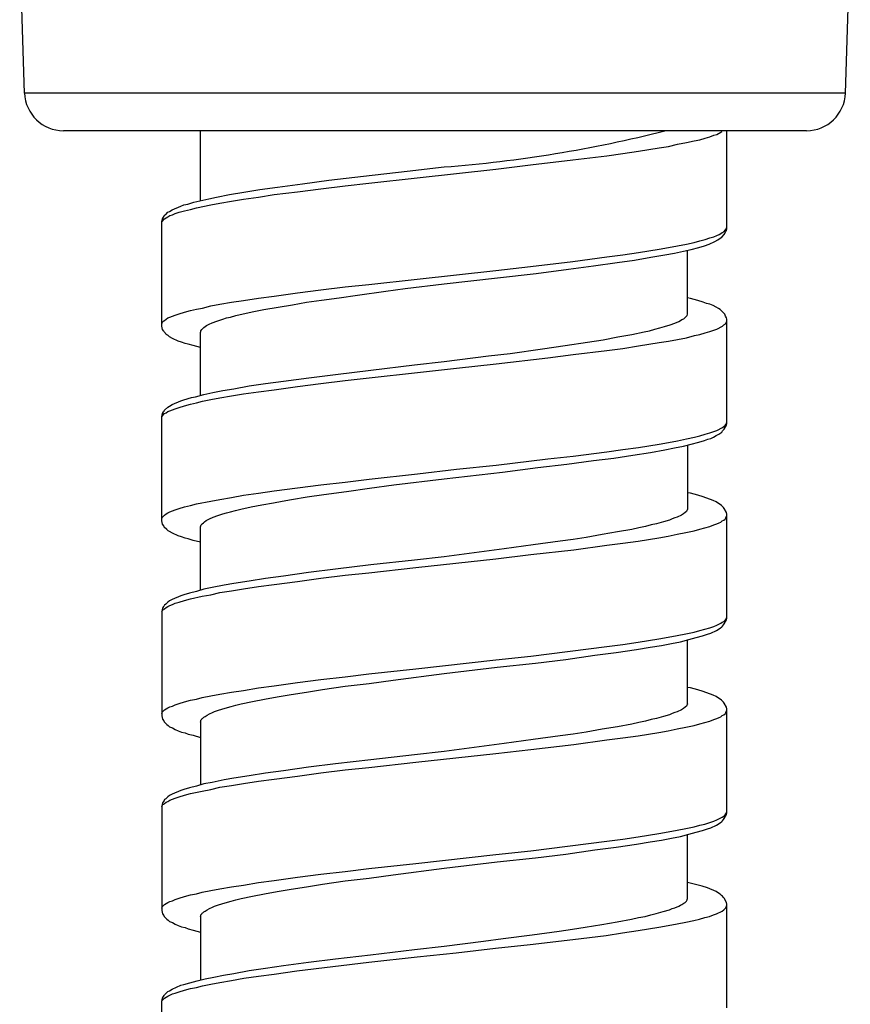
# Model space of a CAD drawing. Units: millimetres. Extents: x -424 to 509, y -164 to 938.
# Drawn here: x -111 to -89, y 681 to 706 of the extents above; entities that cross this region are included whole.
import ezdxf

# ---------------------------------------------------------------- set-up
doc = ezdxf.new("R2010")
doc.units = ezdxf.units.MM
doc.header["$LTSCALE"] = 6.666667

# ---------------------------------------------------------------- blocks, each defined once
blk = doc.blocks.new('1984.CT64.ACT.MT_v1')
for p, q in [((-110.532, -197.033), (-110.657, -193.266)), ((-89.467, -197.033), (-89.342, -193.266)), ((-89.467, -197.033), (-110.532, -197.033)), ((-90.467, -198), (-109.532, -198)), ((-106.018, -199.787), (-106.018, -198)), ((-92.766, -198.093), (-92.66, -198.04)), ((-92.66, -198.04), (-92.629, -198.019)), ((-92.512, -200.517), (-92.512, -198)), ((-93.772, -198.347), (-93.549, -198.305)), ((-93.549, -198.305), (-93.348, -198.262)), ((-93.348, -198.262), (-93.2, -198.231)), ((-93.2, -198.231), (-93.063, -198.188)), ((-93.063, -198.188), (-92.946, -198.157)), ((-92.946, -198.157), (-92.84, -198.114)), ((-92.84, -198.114), (-92.766, -198.093)), ((-95.592, -198.643), (-95.179, -198.58)), ((-95.179, -198.58), (-94.777, -198.527)), ((-94.777, -198.527), (-94.248, -198.442)), ((-94.248, -198.442), (-94.005, -198.4)), ((-94.005, -198.4), (-93.772, -198.347)), ((-97.55, -198.876), (-96.46, -198.749)), ((-96.46, -198.749), (-95.592, -198.643)), ((-101.837, -199.162), (-100.715, -199.035)), ((-100.715, -199.035), (-99.762, -198.929)), ((-100.461, -199.204), (-98.439, -198.982)), ((-98.439, -198.982), (-97.55, -198.876)), ((-103.403, -199.363), (-102.726, -199.268)), ((-102.726, -199.268), (-101.837, -199.162)), ((-102.303, -199.416), (-101.699, -199.342)), ((-101.699, -199.342), (-100.461, -199.204)), ((-105.277, -199.638), (-104.906, -199.575)), ((-104.906, -199.575), (-104.493, -199.511)), ((-104.493, -199.511), (-104.038, -199.448)), ((-104.123, -199.638), (-103.53, -199.564)), ((-104.038, -199.448), (-103.403, -199.363)), ((-103.53, -199.564), (-102.927, -199.49)), ((-102.927, -199.49), (-102.303, -199.416)), ((-106.346, -199.882), (-106.187, -199.829)), ((-106.187, -199.829), (-105.806, -199.744)), ((-105.806, -199.744), (-105.605, -199.702)), ((-105.605, -199.702), (-105.277, -199.638)), ((-105.52, -199.861), (-105.224, -199.808)), ((-105.224, -199.808), (-104.917, -199.755)), ((-104.917, -199.755), (-104.525, -199.702)), ((-104.525, -199.702), (-104.123, -199.638)), ((-106.907, -200.146), (-106.854, -200.093)), ((-106.854, -200.093), (-106.811, -200.072)), ((-106.811, -200.072), (-106.748, -200.03)), ((-106.748, -200.03), (-106.526, -199.935)), ((-106.663, -200.125), (-106.568, -200.093)), ((-106.568, -200.093), (-106.43, -200.051)), ((-106.526, -199.935), (-106.441, -199.903)), ((-106.441, -199.903), (-106.346, -199.882)), ((-106.43, -200.051), (-106.272, -200.019)), ((-106.272, -200.019), (-106.123, -199.977)), ((-106.123, -199.977), (-105.753, -199.903)), ((-105.753, -199.903), (-105.52, -199.861)), ((-107.012, -200.337), (-107.002, -200.295)), ((-107.012, -200.348), (-107.002, -200.326)), ((-107.012, -203.015), (-107.012, -200.337)), ((-107.002, -200.295), (-106.991, -200.263)), ((-107.002, -200.326), (-106.938, -200.263)), ((-106.991, -200.263), (-106.97, -200.22)), ((-106.97, -200.22), (-106.949, -200.189)), ((-106.949, -200.189), (-106.938, -200.168)), ((-106.938, -200.168), (-106.907, -200.146)), ((-106.938, -200.263), (-106.896, -200.231)), ((-106.896, -200.231), (-106.854, -200.21)), ((-106.854, -200.21), (-106.801, -200.178)), ((-106.801, -200.178), (-106.737, -200.157)), ((-106.737, -200.157), (-106.663, -200.125)), ((-92.66, -200.633), (-92.629, -200.612)), ((-92.629, -200.612), (-92.586, -200.591)), ((-92.586, -200.591), (-92.533, -200.538)), ((-92.565, -200.633), (-92.544, -200.591)), ((-92.544, -200.591), (-92.523, -200.559)), ((-92.533, -200.538), (-92.512, -200.475)), ((-92.523, -200.559), (-92.512, -200.517)), ((-93.549, -200.908), (-93.348, -200.866)), ((-93.348, -200.866), (-93.2, -200.824)), ((-93.2, -200.824), (-93.063, -200.792)), ((-93.063, -200.792), (-92.946, -200.75)), ((-92.967, -200.908), (-92.819, -200.845)), ((-92.946, -200.75), (-92.84, -200.718)), ((-92.84, -200.718), (-92.766, -200.686)), ((-92.819, -200.845), (-92.745, -200.803)), ((-92.766, -200.686), (-92.703, -200.665)), ((-92.745, -200.803), (-92.682, -200.76)), ((-92.703, -200.665), (-92.66, -200.633)), ((-92.682, -200.76), (-92.639, -200.729)), ((-92.639, -200.729), (-92.576, -200.665)), ((-92.576, -200.665), (-92.565, -200.633)), ((-95.179, -201.184), (-94.777, -201.12)), ((-94.777, -201.12), (-94.248, -201.035)), ((-94.248, -201.035), (-94.005, -200.993)), ((-94.005, -200.993), (-93.772, -200.951)), ((-93.856, -201.141), (-93.624, -201.088)), ((-93.772, -200.951), (-93.549, -200.908)), ((-93.624, -201.088), (-93.422, -201.046)), ((-93.518, -202.708), (-93.518, -201.067)), ((-93.422, -201.046), (-93.232, -200.993)), ((-93.232, -200.993), (-93.084, -200.951)), ((-93.084, -200.951), (-92.967, -200.908)), ((-97.55, -201.48), (-96.46, -201.353)), ((-96.46, -201.353), (-95.592, -201.237)), ((-95.592, -201.237), (-95.179, -201.184)), ((-95.328, -201.385), (-94.883, -201.321)), ((-94.883, -201.321), (-94.46, -201.247)), ((-94.46, -201.247), (-94.1, -201.184)), ((-94.1, -201.184), (-93.856, -201.141)), ((-100.461, -201.808), (-98.439, -201.586)), ((-98.439, -201.586), (-97.55, -201.48)), ((-97.402, -201.66), (-96.577, -201.554)), ((-96.577, -201.554), (-95.931, -201.469)), ((-95.931, -201.469), (-95.328, -201.385)), ((-101.699, -201.946), (-100.461, -201.808)), ((-99.762, -201.925), (-98.397, -201.776)), ((-98.397, -201.776), (-97.402, -201.66)), ((-103.53, -202.157), (-102.927, -202.083)), ((-102.927, -202.083), (-102.303, -202.009)), ((-102.303, -202.009), (-101.699, -201.946)), ((-101.985, -202.221), (-101.265, -202.115)), ((-101.265, -202.115), (-100.768, -202.052)), ((-100.768, -202.052), (-99.762, -201.925)), ((-105.224, -202.401), (-104.917, -202.358)), ((-104.917, -202.358), (-104.525, -202.295)), ((-104.525, -202.295), (-104.123, -202.242)), ((-104.123, -202.242), (-103.53, -202.157)), ((-103.297, -202.401), (-102.916, -202.348)), ((-102.916, -202.348), (-102.461, -202.284)), ((-102.461, -202.284), (-101.985, -202.221)), ((-93.444, -202.306), (-93.518, -202.284)), ((-93.253, -202.358), (-93.444, -202.306)), ((-93.116, -202.401), (-93.253, -202.358)), ((-106.43, -202.655), (-106.272, -202.612)), ((-106.272, -202.612), (-106.123, -202.581)), ((-106.123, -202.581), (-105.965, -202.549)), ((-105.965, -202.549), (-105.753, -202.496)), ((-105.753, -202.496), (-105.52, -202.454)), ((-105.52, -202.454), (-105.224, -202.401)), ((-104.695, -202.644), (-104.388, -202.591)), ((-104.388, -202.591), (-104.028, -202.528)), ((-104.028, -202.528), (-103.657, -202.464)), ((-103.657, -202.464), (-103.297, -202.401)), ((-93.031, -202.433), (-93.116, -202.401)), ((-92.946, -202.454), (-93.031, -202.433)), ((-92.862, -202.485), (-92.946, -202.454)), ((-92.787, -202.528), (-92.862, -202.485)), ((-92.724, -202.56), (-92.787, -202.528)), ((-92.682, -202.591), (-92.724, -202.56)), ((-92.65, -202.623), (-92.682, -202.591)), ((-92.618, -202.644), (-92.65, -202.623)), ((-106.981, -202.898), (-106.96, -202.877)), ((-106.96, -202.877), (-106.938, -202.867)), ((-106.938, -202.867), (-106.854, -202.803)), ((-106.854, -202.803), (-106.801, -202.782)), ((-106.801, -202.782), (-106.737, -202.761)), ((-106.737, -202.761), (-106.663, -202.729)), ((-106.663, -202.729), (-106.568, -202.697)), ((-106.568, -202.697), (-106.43, -202.655)), ((-105.721, -202.93), (-105.594, -202.888)), ((-105.594, -202.888), (-105.446, -202.835)), ((-105.446, -202.835), (-105.351, -202.803)), ((-105.351, -202.803), (-105.245, -202.782)), ((-105.245, -202.782), (-105.107, -202.74)), ((-105.107, -202.74), (-104.695, -202.644)), ((-93.74, -202.898), (-93.698, -202.867)), ((-93.698, -202.867), (-93.666, -202.845)), ((-93.666, -202.845), (-93.613, -202.824)), ((-93.613, -202.824), (-93.528, -202.74)), ((-93.528, -202.74), (-93.518, -202.708)), ((-92.576, -202.687), (-92.618, -202.644)), ((-92.565, -202.708), (-92.576, -202.687)), ((-92.544, -202.761), (-92.565, -202.708)), ((-92.523, -202.803), (-92.544, -202.761)), ((-92.512, -202.835), (-92.523, -202.803)), ((-92.523, -202.909), (-92.512, -202.877)), ((-92.512, -205.513), (-92.512, -202.835)), ((-107.012, -202.951), (-107.002, -202.93)), ((-106.991, -203.099), (-107.012, -203.015)), ((-107.002, -202.93), (-106.981, -202.898)), ((-106.96, -203.142), (-106.991, -203.099)), ((-106.007, -203.131), (-105.986, -203.099)), ((-106.007, -203.152), (-106.007, -203.131)), ((-105.986, -203.099), (-105.933, -203.046)), ((-105.933, -203.046), (-105.901, -203.025)), ((-105.901, -203.025), (-105.859, -202.994)), ((-105.859, -202.994), (-105.795, -202.962)), ((-105.795, -202.962), (-105.721, -202.93)), ((-94.629, -203.163), (-94.491, -203.131)), ((-94.491, -203.131), (-94.354, -203.089)), ((-94.354, -203.089), (-94.227, -203.057)), ((-94.227, -203.057), (-94.11, -203.025)), ((-94.11, -203.025), (-93.962, -202.983)), ((-93.962, -202.983), (-93.846, -202.941)), ((-93.846, -202.941), (-93.74, -202.898)), ((-92.946, -203.152), (-92.84, -203.121)), ((-92.84, -203.121), (-92.766, -203.089)), ((-92.766, -203.089), (-92.618, -203.015)), ((-92.618, -203.015), (-92.586, -202.983)), ((-92.586, -202.983), (-92.555, -202.962)), ((-92.555, -202.962), (-92.533, -202.93)), ((-92.533, -202.93), (-92.523, -202.909)), ((-106.949, -203.163), (-106.96, -203.142)), ((-106.928, -203.184), (-106.949, -203.163)), ((-106.907, -203.216), (-106.928, -203.184)), ((-106.885, -203.237), (-106.907, -203.216)), ((-106.843, -203.258), (-106.885, -203.237)), ((-106.811, -203.29), (-106.843, -203.258)), ((-106.737, -203.332), (-106.811, -203.29)), ((-106.589, -203.396), (-106.737, -203.332)), ((-106.018, -203.173), (-106.007, -203.152)), ((-106.018, -204.793), (-106.018, -203.173)), ((-96.09, -203.427), (-95.687, -203.364)), ((-95.687, -203.364), (-95.306, -203.29)), ((-95.306, -203.29), (-94.947, -203.226)), ((-94.947, -203.226), (-94.629, -203.163)), ((-94.005, -203.396), (-93.772, -203.353)), ((-93.772, -203.353), (-93.549, -203.311)), ((-93.549, -203.311), (-93.338, -203.258)), ((-93.338, -203.258), (-93.2, -203.226)), ((-93.2, -203.226), (-93.063, -203.184)), ((-93.063, -203.184), (-92.946, -203.152)), ((-106.504, -203.427), (-106.589, -203.396)), ((-106.409, -203.459), (-106.504, -203.427)), ((-106.335, -203.48), (-106.409, -203.459)), ((-106.208, -203.512), (-106.335, -203.48)), ((-106.018, -203.565), (-106.208, -203.512)), ((-98.069, -203.713), (-97.243, -203.597)), ((-97.243, -203.597), (-96.661, -203.512)), ((-96.661, -203.512), (-96.09, -203.427)), ((-96.45, -203.745), (-95.592, -203.639)), ((-95.592, -203.639), (-95.179, -203.586)), ((-95.179, -203.586), (-94.777, -203.523)), ((-94.777, -203.523), (-94.248, -203.438)), ((-94.248, -203.438), (-94.005, -203.396)), ((-99.762, -203.925), (-98.63, -203.777)), ((-98.63, -203.777), (-98.069, -203.713)), ((-98.429, -203.978), (-97.106, -203.83)), ((-97.106, -203.83), (-96.45, -203.745)), ((-102.557, -204.253), (-101.646, -204.147)), ((-101.646, -204.147), (-100.524, -204.01)), ((-100.524, -204.01), (-99.762, -203.925)), ((-100.45, -204.2), (-99.445, -204.094)), ((-99.445, -204.094), (-98.429, -203.978)), ((-103.89, -204.422), (-103.234, -204.338)), ((-103.234, -204.338), (-102.557, -204.253)), ((-102.303, -204.412), (-101.689, -204.338)), ((-101.689, -204.338), (-100.45, -204.2)), ((-105.446, -204.666), (-105.16, -204.623)), ((-105.16, -204.623), (-104.769, -204.549)), ((-104.769, -204.549), (-104.345, -204.486)), ((-104.525, -204.698), (-104.123, -204.645)), ((-104.345, -204.486), (-103.89, -204.422)), ((-104.123, -204.645), (-103.53, -204.56)), ((-103.53, -204.56), (-102.927, -204.486)), ((-102.927, -204.486), (-102.303, -204.412)), ((-106.526, -204.93), (-106.441, -204.909)), ((-106.441, -204.909), (-106.25, -204.846)), ((-106.25, -204.846), (-106.145, -204.825)), ((-106.145, -204.825), (-105.933, -204.772)), ((-105.965, -204.941), (-105.753, -204.899)), ((-105.933, -204.772), (-105.7, -204.719)), ((-105.753, -204.899), (-105.52, -204.856)), ((-105.7, -204.719), (-105.446, -204.666)), ((-105.52, -204.856), (-105.224, -204.803)), ((-105.224, -204.803), (-104.917, -204.75)), ((-104.917, -204.75), (-104.525, -204.698)), ((-106.938, -205.174), (-106.854, -205.089)), ((-106.854, -205.089), (-106.811, -205.068)), ((-106.811, -205.068), (-106.748, -205.026)), ((-106.748, -205.026), (-106.526, -204.93)), ((-106.737, -205.163), (-106.663, -205.132)), ((-106.663, -205.132), (-106.568, -205.1)), ((-106.568, -205.1), (-106.43, -205.057)), ((-106.43, -205.057), (-106.272, -205.015)), ((-106.272, -205.015), (-106.123, -204.983)), ((-106.123, -204.983), (-105.965, -204.941)), ((-107.012, -205.343), (-106.991, -205.259)), ((-107.012, -205.354), (-107.002, -205.322)), ((-107.012, -208.01), (-107.012, -205.343)), ((-107.002, -205.322), (-106.938, -205.259)), ((-106.991, -205.259), (-106.97, -205.216)), ((-106.97, -205.216), (-106.949, -205.195)), ((-106.949, -205.195), (-106.938, -205.174)), ((-106.938, -205.259), (-106.896, -205.237)), ((-106.896, -205.237), (-106.854, -205.206)), ((-106.854, -205.206), (-106.801, -205.184)), ((-106.801, -205.184), (-106.737, -205.163)), ((-92.766, -205.692), (-92.618, -205.618)), ((-92.618, -205.618), (-92.586, -205.587)), ((-92.618, -205.703), (-92.576, -205.661)), ((-92.586, -205.587), (-92.555, -205.565)), ((-92.576, -205.661), (-92.523, -205.555)), ((-92.555, -205.565), (-92.533, -205.534)), ((-92.533, -205.534), (-92.523, -205.502)), ((-92.523, -205.502), (-92.512, -205.481)), ((-92.523, -205.555), (-92.512, -205.513)), ((-93.772, -205.957), (-93.549, -205.904)), ((-93.549, -205.904), (-93.338, -205.862)), ((-93.338, -205.862), (-93.2, -205.83)), ((-93.2, -205.83), (-93.063, -205.788)), ((-93.084, -205.946), (-92.999, -205.915)), ((-93.063, -205.788), (-92.946, -205.756)), ((-92.999, -205.915), (-92.925, -205.894)), ((-92.946, -205.756), (-92.84, -205.714)), ((-92.925, -205.894), (-92.851, -205.862)), ((-92.851, -205.862), (-92.787, -205.819)), ((-92.84, -205.714), (-92.766, -205.692)), ((-92.787, -205.819), (-92.713, -205.788)), ((-92.713, -205.788), (-92.692, -205.767)), ((-92.692, -205.767), (-92.639, -205.735)), ((-92.639, -205.735), (-92.618, -205.703)), ((-95.179, -206.179), (-94.777, -206.126)), ((-94.777, -206.126), (-94.248, -206.042)), ((-94.248, -206.042), (-94.005, -205.999)), ((-94.1, -206.19), (-93.856, -206.137)), ((-94.005, -205.999), (-93.772, -205.957)), ((-93.856, -206.137), (-93.624, -206.095)), ((-93.624, -206.095), (-93.422, -206.042)), ((-93.518, -206.063), (-93.518, -207.714)), ((-93.422, -206.042), (-93.232, -205.989)), ((-93.232, -205.989), (-93.084, -205.946)), ((-98.429, -206.582), (-97.106, -206.423)), ((-97.106, -206.423), (-96.45, -206.349)), ((-96.45, -206.349), (-95.592, -206.243)), ((-95.931, -206.465), (-95.412, -206.402)), ((-95.592, -206.243), (-95.179, -206.179)), ((-95.412, -206.402), (-94.925, -206.328)), ((-94.925, -206.328), (-94.47, -206.253)), ((-94.47, -206.253), (-94.1, -206.19)), ((-99.445, -206.687), (-98.429, -206.582)), ((-98.27, -206.761), (-97.36, -206.645)), ((-97.36, -206.645), (-96.619, -206.56)), ((-96.619, -206.56), (-95.931, -206.465)), ((-101.689, -206.941), (-100.45, -206.804)), ((-101.054, -207.09), (-99.762, -206.931)), ((-100.45, -206.804), (-99.445, -206.687)), ((-99.762, -206.931), (-98.27, -206.761)), ((-104.123, -207.238), (-103.53, -207.164)), ((-103.53, -207.164), (-102.927, -207.09)), ((-102.927, -207.09), (-102.303, -207.015)), ((-102.303, -207.015), (-101.689, -206.941)), ((-102.271, -207.259), (-101.678, -207.174)), ((-101.678, -207.174), (-101.054, -207.09)), ((-105.52, -207.46), (-105.224, -207.407)), ((-105.224, -207.407), (-104.917, -207.354)), ((-104.917, -207.354), (-104.525, -207.301)), ((-104.525, -207.301), (-104.123, -207.238)), ((-103.678, -207.46), (-103.276, -207.397)), ((-103.276, -207.397), (-102.853, -207.333)), ((-102.853, -207.333), (-102.271, -207.259)), ((-93.444, -207.301), (-93.518, -207.291)), ((-93.253, -207.354), (-93.444, -207.301)), ((-93.116, -207.397), (-93.253, -207.354)), ((-92.862, -207.492), (-93.116, -207.397)), ((-106.568, -207.693), (-106.43, -207.651)), ((-106.43, -207.651), (-106.272, -207.619)), ((-106.272, -207.619), (-106.123, -207.576)), ((-106.123, -207.576), (-105.753, -207.502)), ((-105.753, -207.502), (-105.52, -207.46)), ((-104.98, -207.714), (-104.716, -207.651)), ((-104.716, -207.651), (-104.441, -207.598)), ((-104.441, -207.598), (-104.144, -207.545)), ((-104.144, -207.545), (-103.922, -207.502)), ((-103.922, -207.502), (-103.678, -207.46)), ((-92.787, -207.524), (-92.862, -207.492)), ((-92.724, -207.566), (-92.787, -207.524)), ((-92.682, -207.587), (-92.724, -207.566)), ((-92.65, -207.619), (-92.682, -207.587)), ((-92.618, -207.64), (-92.65, -207.619)), ((-92.597, -207.672), (-92.618, -207.64)), ((-92.576, -207.693), (-92.597, -207.672)), ((-107.012, -207.947), (-107.002, -207.926)), ((-107.002, -207.926), (-106.938, -207.862)), ((-106.938, -207.862), (-106.896, -207.83)), ((-106.896, -207.83), (-106.854, -207.809)), ((-106.854, -207.809), (-106.801, -207.778)), ((-106.801, -207.778), (-106.737, -207.756)), ((-106.737, -207.756), (-106.663, -207.725)), ((-106.663, -207.725), (-106.568, -207.693)), ((-105.785, -207.957), (-105.689, -207.915)), ((-105.689, -207.915), (-105.573, -207.873)), ((-105.573, -207.873), (-105.446, -207.83)), ((-105.446, -207.83), (-105.351, -207.809)), ((-105.351, -207.809), (-105.245, -207.778)), ((-105.245, -207.778), (-105.118, -207.746)), ((-105.118, -207.746), (-104.98, -207.714)), ((-93.846, -207.936), (-93.909, -207.957)), ((-93.782, -207.915), (-93.846, -207.936)), ((-93.676, -207.862), (-93.782, -207.915)), ((-93.624, -207.83), (-93.676, -207.862)), ((-93.581, -207.799), (-93.624, -207.83)), ((-93.549, -207.767), (-93.581, -207.799)), ((-93.539, -207.746), (-93.549, -207.767)), ((-93.528, -207.735), (-93.539, -207.746)), ((-93.518, -207.714), (-93.528, -207.735)), ((-92.523, -207.799), (-92.576, -207.693)), ((-92.555, -207.968), (-92.533, -207.936)), ((-92.533, -207.936), (-92.512, -207.873)), ((-92.512, -207.841), (-92.523, -207.799)), ((-92.512, -210.519), (-92.512, -207.841)), ((-106.991, -208.095), (-107.012, -208.01)), ((-106.96, -208.137), (-106.991, -208.095)), ((-106.949, -208.169), (-106.96, -208.137)), ((-106.885, -208.233), (-106.949, -208.169)), ((-106.018, -208.159), (-106.007, -208.148)), ((-106.018, -209.789), (-106.018, -208.159)), ((-106.007, -208.137), (-105.996, -208.116)), ((-106.007, -208.148), (-106.007, -208.137)), ((-105.996, -208.116), (-105.975, -208.084)), ((-105.975, -208.084), (-105.943, -208.063)), ((-105.943, -208.063), (-105.912, -208.032)), ((-105.912, -208.032), (-105.869, -208)), ((-105.869, -208), (-105.785, -207.957)), ((-94.767, -208.19), (-94.947, -208.233)), ((-94.597, -208.159), (-94.767, -208.19)), ((-94.449, -208.116), (-94.597, -208.159)), ((-94.312, -208.084), (-94.449, -208.116)), ((-94.132, -208.032), (-94.312, -208.084)), ((-93.983, -207.989), (-94.132, -208.032)), ((-93.909, -207.957), (-93.983, -207.989)), ((-93.2, -208.222), (-92.946, -208.159)), ((-92.946, -208.159), (-92.84, -208.116)), ((-92.84, -208.116), (-92.766, -208.084)), ((-92.766, -208.084), (-92.703, -208.063)), ((-92.703, -208.063), (-92.66, -208.042)), ((-92.66, -208.042), (-92.629, -208.01)), ((-92.629, -208.01), (-92.586, -207.989)), ((-92.586, -207.989), (-92.555, -207.968)), ((-106.843, -208.264), (-106.885, -208.233)), ((-106.811, -208.286), (-106.843, -208.264)), ((-106.737, -208.328), (-106.811, -208.286)), ((-106.589, -208.391), (-106.737, -208.328)), ((-106.504, -208.423), (-106.589, -208.391)), ((-106.409, -208.455), (-106.504, -208.423)), ((-96.121, -208.434), (-96.45, -208.487)), ((-95.709, -208.36), (-96.121, -208.434)), ((-95.317, -208.296), (-95.709, -208.36)), ((-94.947, -208.233), (-95.317, -208.296)), ((-94.788, -208.529), (-94.259, -208.444)), ((-94.259, -208.444), (-94.015, -208.402)), ((-94.015, -208.402), (-93.782, -208.349)), ((-93.782, -208.349), (-93.56, -208.307)), ((-93.56, -208.307), (-93.348, -208.264)), ((-93.348, -208.264), (-93.2, -208.222)), ((-106.335, -208.476), (-106.409, -208.455)), ((-106.208, -208.518), (-106.335, -208.476)), ((-106.018, -208.561), (-106.208, -208.518)), ((-97.476, -208.624), (-98.228, -208.73)), ((-96.788, -208.529), (-97.476, -208.624)), ((-96.45, -208.487), (-96.788, -208.529)), ((-96.439, -208.751), (-95.592, -208.635)), ((-95.592, -208.635), (-95.179, -208.582)), ((-95.179, -208.582), (-94.788, -208.529)), ((-99.762, -208.931), (-100.524, -209.016)), ((-98.736, -208.794), (-99.762, -208.931)), ((-98.228, -208.73), (-98.736, -208.794)), ((-98.439, -208.984), (-97.54, -208.878)), ((-97.54, -208.878), (-96.439, -208.751)), ((-101.646, -209.143), (-102.557, -209.249)), ((-100.524, -209.016), (-101.646, -209.143)), ((-100.493, -209.206), (-98.439, -208.984)), ((-103.89, -209.429), (-104.345, -209.492)), ((-103.245, -209.333), (-103.89, -209.429)), ((-102.557, -209.249), (-103.245, -209.333)), ((-102.927, -209.482), (-102.303, -209.407)), ((-102.303, -209.407), (-101.699, -209.344)), ((-101.699, -209.344), (-100.493, -209.206)), ((-105.414, -209.661), (-105.721, -209.725)), ((-105.16, -209.619), (-105.414, -209.661)), ((-104.769, -209.556), (-105.16, -209.619)), ((-104.917, -209.757), (-104.525, -209.693)), ((-104.345, -209.492), (-104.769, -209.556)), ((-104.525, -209.693), (-104.123, -209.64)), ((-104.123, -209.64), (-103.53, -209.566)), ((-103.53, -209.566), (-102.927, -209.482)), ((-106.526, -209.937), (-106.748, -210.032)), ((-106.441, -209.905), (-106.526, -209.937)), ((-106.303, -209.863), (-106.441, -209.905)), ((-106.123, -209.82), (-106.303, -209.863)), ((-106.272, -210.011), (-105.975, -209.947)), ((-105.933, -209.767), (-106.123, -209.82)), ((-105.975, -209.947), (-105.753, -209.905)), ((-105.721, -209.725), (-105.933, -209.767)), ((-105.753, -209.905), (-105.52, -209.852)), ((-105.52, -209.852), (-105.224, -209.81)), ((-105.224, -209.81), (-104.917, -209.757)), ((-106.97, -210.212), (-106.991, -210.254)), ((-106.949, -210.191), (-106.97, -210.212)), ((-106.938, -210.17), (-106.949, -210.191)), ((-106.907, -210.148), (-106.938, -210.17)), ((-106.854, -210.095), (-106.907, -210.148)), ((-106.896, -210.233), (-106.854, -210.212)), ((-106.811, -210.064), (-106.854, -210.095)), ((-106.854, -210.212), (-106.801, -210.18)), ((-106.748, -210.032), (-106.811, -210.064)), ((-106.801, -210.18), (-106.737, -210.159)), ((-106.737, -210.159), (-106.663, -210.127)), ((-106.663, -210.127), (-106.568, -210.095)), ((-106.568, -210.095), (-106.43, -210.053)), ((-106.43, -210.053), (-106.272, -210.011)), ((-106.991, -210.254), (-107.012, -210.339)), ((-107.012, -210.349), (-107.002, -210.328)), ((-107.012, -210.339), (-107.012, -213.017)), ((-107.002, -210.328), (-106.981, -210.297)), ((-106.981, -210.297), (-106.96, -210.286)), ((-106.96, -210.286), (-106.938, -210.265)), ((-106.938, -210.265), (-106.896, -210.233)), ((-92.946, -210.752), (-92.84, -210.72)), ((-92.84, -210.72), (-92.766, -210.688)), ((-92.766, -210.688), (-92.66, -210.635)), ((-92.66, -210.635), (-92.629, -210.614)), ((-92.639, -210.73), (-92.618, -210.709)), ((-92.629, -210.614), (-92.586, -210.593)), ((-92.618, -210.709), (-92.597, -210.678)), ((-92.597, -210.678), (-92.576, -210.656)), ((-92.586, -210.593), (-92.555, -210.561)), ((-92.576, -210.656), (-92.523, -210.551)), ((-92.555, -210.561), (-92.533, -210.529)), ((-92.533, -210.529), (-92.523, -210.508)), ((-92.523, -210.508), (-92.512, -210.476)), ((-92.523, -210.551), (-92.512, -210.519)), ((-94.015, -210.995), (-93.782, -210.953)), ((-93.782, -210.953), (-93.56, -210.91)), ((-93.56, -210.91), (-93.348, -210.868)), ((-93.348, -210.868), (-93.2, -210.826)), ((-93.295, -211.006), (-93.137, -210.963)), ((-93.2, -210.826), (-93.073, -210.794)), ((-93.137, -210.963), (-93.01, -210.921)), ((-93.073, -210.794), (-92.946, -210.752)), ((-93.01, -210.921), (-92.925, -210.889)), ((-92.925, -210.889), (-92.777, -210.826)), ((-92.777, -210.826), (-92.682, -210.762)), ((-92.682, -210.762), (-92.639, -210.73)), ((-95.592, -211.239), (-95.179, -211.186)), ((-95.179, -211.186), (-94.788, -211.122)), ((-94.788, -211.122), (-94.259, -211.037)), ((-94.481, -211.249), (-94.185, -211.207)), ((-94.259, -211.037), (-94.015, -210.995)), ((-94.185, -211.207), (-93.931, -211.154)), ((-93.931, -211.154), (-93.698, -211.112)), ((-93.698, -211.112), (-93.486, -211.059)), ((-93.518, -212.71), (-93.518, -211.069)), ((-93.486, -211.059), (-93.295, -211.006)), ((-97.54, -211.482), (-95.592, -211.239)), ((-96.64, -211.567), (-95.899, -211.461)), ((-95.899, -211.461), (-95.349, -211.387)), ((-95.349, -211.387), (-94.83, -211.313)), ((-94.83, -211.313), (-94.481, -211.249)), ((-100.493, -211.81), (-98.439, -211.577)), ((-98.439, -211.577), (-97.54, -211.482)), ((-98.408, -211.768), (-97.423, -211.662)), ((-97.423, -211.662), (-96.64, -211.567)), ((-102.303, -212.011), (-101.699, -211.937)), ((-101.699, -211.937), (-100.493, -211.81)), ((-101.075, -212.096), (-99.762, -211.926)), ((-99.762, -211.926), (-98.408, -211.768)), ((-104.123, -212.244), (-103.53, -212.159)), ((-103.53, -212.159), (-102.927, -212.085)), ((-102.927, -212.085), (-102.303, -212.011)), ((-102.303, -212.255), (-101.689, -212.181)), ((-101.689, -212.181), (-101.075, -212.096)), ((-105.753, -212.498), (-105.52, -212.456)), ((-105.52, -212.456), (-105.224, -212.403)), ((-105.224, -212.403), (-104.917, -212.36)), ((-104.917, -212.36), (-104.525, -212.297)), ((-104.525, -212.297), (-104.123, -212.244)), ((-104.049, -212.53), (-103.689, -212.466)), ((-103.689, -212.466), (-103.297, -212.403)), ((-103.297, -212.403), (-102.885, -212.339)), ((-102.885, -212.339), (-102.303, -212.255)), ((-93.444, -212.297), (-93.518, -212.286)), ((-93.253, -212.35), (-93.444, -212.297)), ((-93.116, -212.392), (-93.253, -212.35)), ((-92.862, -212.487), (-93.116, -212.392)), ((-92.787, -212.519), (-92.862, -212.487)), ((-106.737, -212.763), (-106.663, -212.731)), ((-106.663, -212.731), (-106.568, -212.699)), ((-106.568, -212.699), (-106.43, -212.657)), ((-106.43, -212.657), (-106.272, -212.614)), ((-106.272, -212.614), (-106.123, -212.583)), ((-106.123, -212.583), (-105.975, -212.54)), ((-105.975, -212.54), (-105.753, -212.498)), ((-105.234, -212.773), (-105.107, -212.741)), ((-105.107, -212.741), (-104.97, -212.71)), ((-104.97, -212.71), (-104.684, -212.646)), ((-104.684, -212.646), (-104.377, -212.583)), ((-104.377, -212.583), (-104.049, -212.53)), ((-93.539, -212.741), (-93.549, -212.763)), ((-93.528, -212.731), (-93.539, -212.741)), ((-93.518, -212.71), (-93.528, -212.731)), ((-92.724, -212.562), (-92.787, -212.519)), ((-92.682, -212.583), (-92.724, -212.562)), ((-92.65, -212.614), (-92.682, -212.583)), ((-92.618, -212.636), (-92.65, -212.614)), ((-92.597, -212.667), (-92.618, -212.636)), ((-92.576, -212.689), (-92.597, -212.667)), ((-92.523, -212.794), (-92.576, -212.689)), ((-107.012, -212.953), (-107.002, -212.921)), ((-107.002, -212.921), (-106.938, -212.858)), ((-106.938, -212.858), (-106.896, -212.837)), ((-106.896, -212.837), (-106.854, -212.805)), ((-106.854, -212.805), (-106.801, -212.784)), ((-106.801, -212.784), (-106.737, -212.763)), ((-105.848, -212.995), (-105.785, -212.964)), ((-105.785, -212.964), (-105.711, -212.932)), ((-105.711, -212.932), (-105.658, -212.9)), ((-105.658, -212.9), (-105.584, -212.879)), ((-105.584, -212.879), (-105.446, -212.837)), ((-105.446, -212.837), (-105.234, -212.773)), ((-93.983, -212.985), (-94.132, -213.027)), ((-93.909, -212.953), (-93.983, -212.985)), ((-93.846, -212.932), (-93.909, -212.953)), ((-93.782, -212.911), (-93.846, -212.932)), ((-93.676, -212.858), (-93.782, -212.911)), ((-93.624, -212.826), (-93.676, -212.858)), ((-93.581, -212.794), (-93.624, -212.826)), ((-93.549, -212.763), (-93.581, -212.794)), ((-92.629, -213.006), (-92.586, -212.985)), ((-92.586, -212.985), (-92.555, -212.964)), ((-92.555, -212.964), (-92.533, -212.932)), ((-92.533, -212.932), (-92.512, -212.868)), ((-92.512, -212.837), (-92.523, -212.794)), ((-92.512, -215.514), (-92.512, -212.837)), ((-107.012, -213.017), (-106.991, -213.101)), ((-106.991, -213.101), (-106.96, -213.144)), ((-106.96, -213.144), (-106.949, -213.165)), ((-106.949, -213.165), (-106.907, -213.207)), ((-106.907, -213.207), (-106.885, -213.239)), ((-106.885, -213.239), (-106.843, -213.26)), ((-106.018, -213.175), (-106.007, -213.154)), ((-106.018, -213.175), (-106.018, -214.796)), ((-106.007, -213.122), (-105.986, -213.101)), ((-106.007, -213.154), (-106.007, -213.122)), ((-105.986, -213.101), (-105.975, -213.08)), ((-105.975, -213.08), (-105.954, -213.07)), ((-105.954, -213.07), (-105.933, -213.048)), ((-105.933, -213.048), (-105.901, -213.027)), ((-105.901, -213.027), (-105.848, -212.995)), ((-94.947, -213.228), (-95.317, -213.292)), ((-94.767, -213.186), (-94.947, -213.228)), ((-94.597, -213.154), (-94.767, -213.186)), ((-94.449, -213.112), (-94.597, -213.154)), ((-94.312, -213.08), (-94.449, -213.112)), ((-94.132, -213.027), (-94.312, -213.08)), ((-93.348, -213.26), (-93.2, -213.218)), ((-93.2, -213.218), (-92.946, -213.154)), ((-92.946, -213.154), (-92.84, -213.112)), ((-92.84, -213.112), (-92.766, -213.08)), ((-92.766, -213.08), (-92.703, -213.059)), ((-92.703, -213.059), (-92.66, -213.038)), ((-92.66, -213.038), (-92.629, -213.006)), ((-106.843, -213.26), (-106.811, -213.292)), ((-106.811, -213.292), (-106.737, -213.324)), ((-106.737, -213.324), (-106.663, -213.366)), ((-106.663, -213.366), (-106.589, -213.398)), ((-106.589, -213.398), (-106.504, -213.429)), ((-106.504, -213.429), (-106.409, -213.451)), ((-106.409, -213.451), (-106.335, -213.482)), ((-106.335, -213.482), (-106.208, -213.514)), ((-96.45, -213.482), (-96.788, -213.525)), ((-96.121, -213.429), (-96.45, -213.482)), ((-95.709, -213.355), (-96.121, -213.429)), ((-95.317, -213.292), (-95.709, -213.355)), ((-94.788, -213.525), (-94.259, -213.44)), ((-94.259, -213.44), (-94.015, -213.398)), ((-94.015, -213.398), (-93.782, -213.345)), ((-93.782, -213.345), (-93.56, -213.302)), ((-93.56, -213.302), (-93.348, -213.26)), ((-106.208, -213.514), (-106.018, -213.567)), ((-98.228, -213.726), (-98.736, -213.789)), ((-97.476, -213.62), (-98.228, -213.726)), ((-97.54, -213.874), (-96.439, -213.747)), ((-96.788, -213.525), (-97.476, -213.62)), ((-96.439, -213.747), (-95.592, -213.631)), ((-95.592, -213.631), (-95.179, -213.578)), ((-95.179, -213.578), (-94.788, -213.525)), ((-99.762, -213.927), (-100.524, -214.012)), ((-100.493, -214.202), (-98.439, -213.98)), ((-98.736, -213.789), (-99.762, -213.927)), ((-98.439, -213.98), (-97.54, -213.874)), ((-102.557, -214.244), (-103.245, -214.329)), ((-101.646, -214.139), (-102.557, -214.244)), ((-101.699, -214.34), (-100.493, -214.202)), ((-100.524, -214.012), (-101.646, -214.139)), ((-104.345, -214.488), (-104.769, -214.551)), ((-103.89, -214.424), (-104.345, -214.488)), ((-103.245, -214.329), (-103.89, -214.424)), ((-103.53, -214.562), (-102.927, -214.477)), ((-102.927, -214.477), (-102.303, -214.403)), ((-102.303, -214.403), (-101.699, -214.34)), ((-105.933, -214.763), (-106.123, -214.816)), ((-105.721, -214.721), (-105.933, -214.763)), ((-105.414, -214.657), (-105.721, -214.721)), ((-105.16, -214.615), (-105.414, -214.657)), ((-105.224, -214.805), (-104.917, -214.752)), ((-104.769, -214.551), (-105.16, -214.615)), ((-104.917, -214.752), (-104.525, -214.689)), ((-104.525, -214.689), (-104.123, -214.636)), ((-104.123, -214.636), (-103.53, -214.562)), ((-106.526, -214.932), (-106.748, -215.028)), ((-106.441, -214.901), (-106.526, -214.932)), ((-106.303, -214.858), (-106.441, -214.901)), ((-106.43, -215.049), (-106.272, -215.006)), ((-106.123, -214.816), (-106.303, -214.858)), ((-106.272, -215.006), (-105.975, -214.943)), ((-105.975, -214.943), (-105.753, -214.901)), ((-105.753, -214.901), (-105.52, -214.848)), ((-105.52, -214.848), (-105.224, -214.805)), ((-106.991, -215.25), (-107.012, -215.335)), ((-106.97, -215.208), (-106.991, -215.25)), ((-106.949, -215.186), (-106.97, -215.208)), ((-106.96, -215.282), (-106.938, -215.26)), ((-106.938, -215.165), (-106.949, -215.186)), ((-106.907, -215.144), (-106.938, -215.165)), ((-106.938, -215.26), (-106.896, -215.229)), ((-106.854, -215.091), (-106.907, -215.144)), ((-106.896, -215.229), (-106.854, -215.208)), ((-106.811, -215.059), (-106.854, -215.091)), ((-106.854, -215.208), (-106.801, -215.176)), ((-106.748, -215.028), (-106.811, -215.059)), ((-106.801, -215.176), (-106.737, -215.155)), ((-106.737, -215.155), (-106.663, -215.123)), ((-106.663, -215.123), (-106.568, -215.091)), ((-106.568, -215.091), (-106.43, -215.049)), ((-107.012, -215.345), (-107.002, -215.324)), ((-107.012, -215.335), (-107.012, -218.012)), ((-107.002, -215.324), (-106.981, -215.292)), ((-106.981, -215.292), (-106.96, -215.282)), ((-92.533, -215.525), (-92.523, -215.504)), ((-92.523, -215.504), (-92.512, -215.472)), ((-92.523, -215.546), (-92.512, -215.514)), ((-93.073, -215.79), (-92.946, -215.747)), ((-92.946, -215.747), (-92.84, -215.716)), ((-92.84, -215.716), (-92.766, -215.684)), ((-92.777, -215.821), (-92.682, -215.758)), ((-92.766, -215.684), (-92.66, -215.631)), ((-92.682, -215.758), (-92.639, -215.726)), ((-92.66, -215.631), (-92.629, -215.61)), ((-92.639, -215.726), (-92.618, -215.705)), ((-92.629, -215.61), (-92.586, -215.589)), ((-92.618, -215.705), (-92.597, -215.673)), ((-92.597, -215.673), (-92.576, -215.652)), ((-92.586, -215.589), (-92.555, -215.557)), ((-92.576, -215.652), (-92.523, -215.546)), ((-92.555, -215.557), (-92.533, -215.525)), ((-94.259, -216.033), (-94.015, -215.991)), ((-94.015, -215.991), (-93.782, -215.948)), ((-93.782, -215.948), (-93.56, -215.906)), ((-93.56, -215.906), (-93.348, -215.864)), ((-93.486, -216.054), (-93.295, -216.001)), ((-93.348, -215.864), (-93.2, -215.821)), ((-93.295, -216.001), (-93.137, -215.959)), ((-93.2, -215.821), (-93.073, -215.79)), ((-93.137, -215.959), (-93.01, -215.917)), ((-93.01, -215.917), (-92.925, -215.885)), ((-92.925, -215.885), (-92.777, -215.821)), ((-97.54, -216.478), (-95.592, -216.234)), ((-95.592, -216.234), (-95.179, -216.181)), ((-95.179, -216.181), (-94.788, -216.118)), ((-94.83, -216.308), (-94.481, -216.245)), ((-94.788, -216.118), (-94.259, -216.033)), ((-94.481, -216.245), (-94.185, -216.202)), ((-94.185, -216.202), (-93.931, -216.15)), ((-93.931, -216.15), (-93.698, -216.107)), ((-93.698, -216.107), (-93.486, -216.054)), ((-93.518, -217.705), (-93.518, -216.065)), ((-98.439, -216.573), (-97.54, -216.478)), ((-96.64, -216.562), (-95.899, -216.456)), ((-95.899, -216.456), (-95.349, -216.382)), ((-95.349, -216.382), (-94.83, -216.308)), ((-100.493, -216.806), (-98.439, -216.573)), ((-99.762, -216.922), (-98.408, -216.763)), ((-98.408, -216.763), (-97.423, -216.658)), ((-97.423, -216.658), (-96.64, -216.562)), ((-102.927, -217.081), (-102.303, -217.007)), ((-102.303, -217.007), (-101.699, -216.933)), ((-101.699, -216.933), (-100.493, -216.806)), ((-101.075, -217.092), (-99.762, -216.922)), ((-104.525, -217.293), (-104.123, -217.24)), ((-104.123, -217.24), (-103.53, -217.155)), ((-103.53, -217.155), (-102.927, -217.081)), ((-102.885, -217.335), (-102.303, -217.25)), ((-102.303, -217.25), (-101.689, -217.176)), ((-101.689, -217.176), (-101.075, -217.092)), ((-106.123, -217.578), (-105.975, -217.536)), ((-105.975, -217.536), (-105.753, -217.494)), ((-105.753, -217.494), (-105.52, -217.451)), ((-105.52, -217.451), (-105.224, -217.398)), ((-105.224, -217.398), (-104.917, -217.356)), ((-104.917, -217.356), (-104.525, -217.293)), ((-104.377, -217.578), (-104.049, -217.525)), ((-104.049, -217.525), (-103.689, -217.462)), ((-103.689, -217.462), (-103.297, -217.398)), ((-103.297, -217.398), (-102.885, -217.335)), ((-93.317, -217.346), (-93.518, -217.293)), ((-93.147, -217.388), (-93.317, -217.346)), ((-93.01, -217.43), (-93.147, -217.388)), ((-92.787, -217.525), (-93.01, -217.43)), ((-92.724, -217.568), (-92.787, -217.525)), ((-106.854, -217.801), (-106.801, -217.779)), ((-106.801, -217.779), (-106.737, -217.758)), ((-106.737, -217.758), (-106.663, -217.727)), ((-106.663, -217.727), (-106.568, -217.695)), ((-106.568, -217.695), (-106.43, -217.652)), ((-106.43, -217.652), (-106.272, -217.61)), ((-106.272, -217.61), (-106.123, -217.578)), ((-105.446, -217.832), (-105.234, -217.769)), ((-105.234, -217.769), (-105.107, -217.737)), ((-105.107, -217.737), (-104.97, -217.705)), ((-104.97, -217.705), (-104.684, -217.642)), ((-104.684, -217.642), (-104.377, -217.578)), ((-93.581, -217.801), (-93.549, -217.769)), ((-93.549, -217.769), (-93.528, -217.737)), ((-93.528, -217.727), (-93.518, -217.705)), ((-93.528, -217.737), (-93.528, -217.727)), ((-92.682, -217.589), (-92.724, -217.568)), ((-92.65, -217.621), (-92.682, -217.589)), ((-92.618, -217.642), (-92.65, -217.621)), ((-92.597, -217.674), (-92.618, -217.642)), ((-92.576, -217.695), (-92.597, -217.674)), ((-92.523, -217.801), (-92.576, -217.695)), ((-107.012, -217.949), (-107.002, -217.917)), ((-107.012, -218.012), (-106.991, -218.097)), ((-107.002, -217.917), (-106.938, -217.854)), ((-106.938, -217.854), (-106.896, -217.832)), ((-106.896, -217.832), (-106.854, -217.801)), ((-105.954, -218.065), (-105.933, -218.044)), ((-105.933, -218.044), (-105.901, -218.023)), ((-105.901, -218.023), (-105.848, -217.991)), ((-105.848, -217.991), (-105.785, -217.959)), ((-105.785, -217.959), (-105.711, -217.928)), ((-105.711, -217.928), (-105.658, -217.896)), ((-105.658, -217.896), (-105.584, -217.875)), ((-105.584, -217.875), (-105.446, -217.832)), ((-94.322, -218.086), (-94.142, -218.034)), ((-94.142, -218.034), (-93.983, -217.991)), ((-93.983, -217.991), (-93.909, -217.959)), ((-93.909, -217.959), (-93.846, -217.938)), ((-93.846, -217.938), (-93.74, -217.896)), ((-93.74, -217.896), (-93.698, -217.875)), ((-93.698, -217.875), (-93.666, -217.854)), ((-93.666, -217.854), (-93.613, -217.822)), ((-93.613, -217.822), (-93.581, -217.801)), ((-92.777, -218.097), (-92.629, -218.023)), ((-92.629, -218.023), (-92.586, -217.991)), ((-92.586, -217.991), (-92.533, -217.938)), ((-92.533, -217.938), (-92.512, -217.875)), ((-92.512, -217.843), (-92.523, -217.801)), ((-92.512, -220.511), (-92.512, -217.843)), ((-106.991, -218.097), (-106.96, -218.139)), ((-106.96, -218.139), (-106.949, -218.161)), ((-106.949, -218.161), (-106.907, -218.203)), ((-106.907, -218.203), (-106.885, -218.235)), ((-106.885, -218.235), (-106.843, -218.256)), ((-106.843, -218.256), (-106.811, -218.288)), ((-106.811, -218.288), (-106.737, -218.319)), ((-106.018, -218.171), (-106.007, -218.15)), ((-106.018, -218.171), (-106.018, -219.792)), ((-106.007, -218.118), (-105.986, -218.097)), ((-106.007, -218.15), (-106.007, -218.118)), ((-105.986, -218.097), (-105.975, -218.076)), ((-105.975, -218.076), (-105.954, -218.065)), ((-95.719, -218.372), (-95.328, -218.298)), ((-95.328, -218.298), (-94.957, -218.235)), ((-94.957, -218.235), (-94.777, -218.192)), ((-94.777, -218.192), (-94.608, -218.161)), ((-94.608, -218.161), (-94.46, -218.118)), ((-94.46, -218.118), (-94.322, -218.086)), ((-93.56, -218.31), (-93.359, -218.267)), ((-93.359, -218.267), (-93.211, -218.235)), ((-93.211, -218.235), (-93.073, -218.192)), ((-93.073, -218.192), (-92.957, -218.161)), ((-92.957, -218.161), (-92.851, -218.118)), ((-92.851, -218.118), (-92.777, -218.097)), ((-106.737, -218.319), (-106.663, -218.362)), ((-106.663, -218.362), (-106.589, -218.393)), ((-106.589, -218.393), (-106.504, -218.425)), ((-106.504, -218.425), (-106.409, -218.446)), ((-106.409, -218.446), (-106.335, -218.478)), ((-106.335, -218.478), (-106.208, -218.51)), ((-106.208, -218.51), (-106.018, -218.563)), ((-97.508, -218.637), (-96.809, -218.542)), ((-96.809, -218.542), (-96.471, -218.489)), ((-96.471, -218.489), (-96.143, -218.436)), ((-96.143, -218.436), (-95.719, -218.372)), ((-95.19, -218.585), (-94.788, -218.521)), ((-94.788, -218.521), (-94.259, -218.437)), ((-94.259, -218.437), (-94.015, -218.394)), ((-94.015, -218.394), (-93.782, -218.352)), ((-93.782, -218.352), (-93.56, -218.31)), ((-99.762, -218.924), (-98.757, -218.796)), ((-98.757, -218.796), (-98.249, -218.732)), ((-98.249, -218.732), (-97.508, -218.637)), ((-97.561, -218.881), (-96.46, -218.753)), ((-96.46, -218.753), (-95.603, -218.647)), ((-95.603, -218.647), (-95.19, -218.584)), ((-101.657, -219.146), (-100.524, -219.008)), ((-100.524, -219.008), (-99.762, -218.924)), ((-99.455, -219.093), (-98.45, -218.977)), ((-98.45, -218.977), (-97.561, -218.881)), ((-103.245, -219.336), (-102.557, -219.252)), ((-102.557, -219.252), (-101.657, -219.146)), ((-101.699, -219.336), (-100.461, -219.199)), ((-100.461, -219.199), (-99.455, -219.093)), ((-105.16, -219.622), (-104.769, -219.548)), ((-104.769, -219.548), (-104.345, -219.485)), ((-104.345, -219.485), (-103.89, -219.421)), ((-104.123, -219.643), (-103.541, -219.559)), ((-103.89, -219.421), (-103.245, -219.336)), ((-103.541, -219.559), (-101.699, -219.336)), ((-106.293, -219.866), (-106.102, -219.813)), ((-106.102, -219.813), (-105.901, -219.76)), ((-105.901, -219.76), (-105.679, -219.717)), ((-105.679, -219.717), (-105.425, -219.665)), ((-105.52, -219.855), (-105.224, -219.802)), ((-105.425, -219.665), (-105.16, -219.622)), ((-105.224, -219.802), (-104.906, -219.749)), ((-104.906, -219.749), (-104.525, -219.696)), ((-104.525, -219.696), (-104.123, -219.643)), ((-106.854, -220.088), (-106.811, -220.067)), ((-106.811, -220.067), (-106.748, -220.024)), ((-106.748, -220.024), (-106.526, -219.929)), ((-106.568, -220.099), (-106.43, -220.056)), ((-106.526, -219.929), (-106.441, -219.908)), ((-106.441, -219.908), (-106.293, -219.866)), ((-106.43, -220.056), (-106.272, -220.014)), ((-106.272, -220.014), (-106.123, -219.982)), ((-106.123, -219.982), (-105.965, -219.94)), ((-105.965, -219.94), (-105.753, -219.897)), ((-105.753, -219.897), (-105.52, -219.855)), ((-107.012, -220.342), (-106.991, -220.257)), ((-107.012, -220.353), (-107.002, -220.321)), ((-107.002, -220.321), (-106.938, -220.257)), ((-106.991, -220.257), (-106.97, -220.215)), ((-106.97, -220.215), (-106.949, -220.194)), ((-106.949, -220.194), (-106.938, -220.173)), ((-106.938, -220.173), (-106.854, -220.088)), ((-106.938, -220.257), (-106.896, -220.236)), ((-106.896, -220.236), (-106.854, -220.204)), ((-106.854, -220.204), (-106.801, -220.183)), ((-106.801, -220.183), (-106.737, -220.151)), ((-106.737, -220.151), (-106.663, -220.13)), ((-106.663, -220.13), (-106.568, -220.099)), ((-107.012, -223.02), (-107.012, -220.342))]:
    blk.add_line(p, q)
for centre, radius, start, end in [((-109.532, -197), 1, 181.9092, 270), ((-90.467, -197), 1, 270, 358.0908), ((-102.325, -165.599), 33.429, 274.397, 284.2433)]:
    blk.add_arc(centre, radius, start, end)

msp = doc.modelspace()

# ---------------------------------------------------------------- block references
msp.add_blockref('1984.CT64.ACT.MT_v1', (0, 901.179))

doc.saveas('drawing.dxf')
